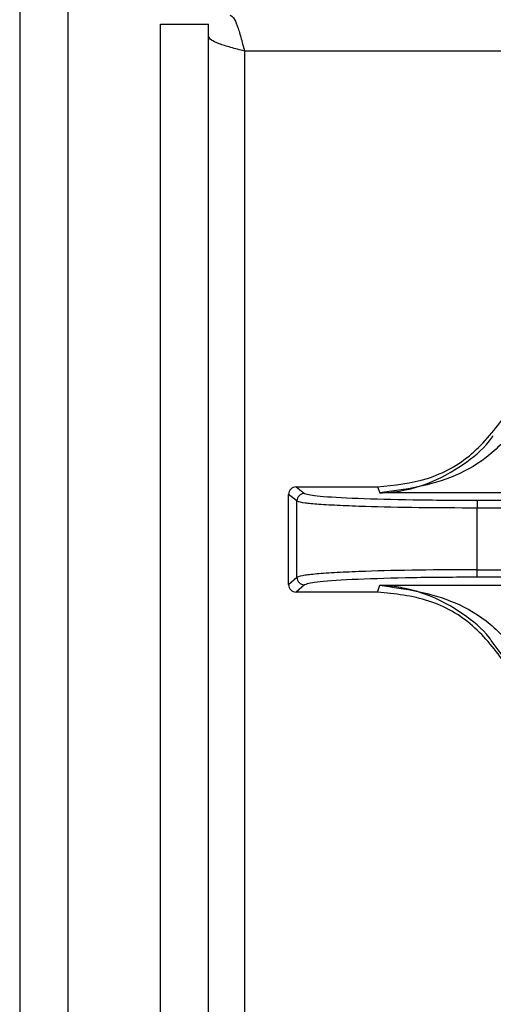
# Model space of a CAD drawing. Units: inches. Extents: x 0.4 to 16.6, y 0.2 to 10.8.
# Drawn here: x 2.4 to 2.5, y 7.5 to 7.6 of the extents above; entities that cross this region are included whole.
import ezdxf

# ---------------------------------------------------------------- set-up
doc = ezdxf.new("R2010")
doc.units = ezdxf.units.IN
doc.header["$MEASUREMENT"] = 0

msp = doc.modelspace()

# ---------------------------------------------------------------- linework, layer by layer
at = {"color": 7, "linetype": 'Continuous', "lineweight": 25}
for p, q in [((2.444293936232355, 7.609236656860402), (2.444293936232351, 6.84104898681328)), ((2.447443936232355, 7.609236656860402), (2.447443936232351, 6.84104898681328)), ((2.453518936232346, 7.601784649248265), (2.456668936232346, 7.601784649248265)), ((2.453518936232346, 6.804493924482342), (2.453518936232346, 7.601784649248265)), ((2.456668936232346, 6.804493924482343), (2.456668936232346, 7.601784649248265)), ((2.459018936232348, 7.600027280155089), (2.459018936232348, 6.761129416897938)), ((3.614318936232347, 7.600027280155087), (2.459018936232348, 7.600027280155089)), ((2.461909880484243, 7.565084120070471), (2.461909881744248, 7.570990928206471)), ((2.462458101654457, 7.570557816874193), (2.461909881744248, 7.570990928206471)), ((2.462401558202818, 7.571482397148971), (2.46294955330203, 7.5710494634246)), ((2.462401558202818, 7.571482397148971), (2.467741511712681, 7.571482396009856)), ((2.467741511712681, 7.571482396009872), (2.467880562457807, 7.571083765576917)), ((2.476181540348516, 7.571083764727215), (2.467880562457807, 7.571083765576917)), ((2.462458100589281, 7.565564451048306), (2.462458101654454, 7.570557816874195)), ((2.474252938684233, 7.570605342818975), (2.474252938579354, 7.570114748480945)), ((2.474252938684234, 7.570605342538044), (2.476181545268346, 7.570605342126645)), ((2.474252938579354, 7.570114748480945), (2.476181535083513, 7.570114748069527)), ((2.474252945371852, 7.566058039568688), (2.474252946253395, 7.570114748480941)), ((2.474252944972861, 7.565565320933155), (2.47425294539765, 7.566058039560418)), ((2.474252945388026, 7.56605803956869), (2.476181534220439, 7.566058039151037)), ((2.461909880484243, 7.565084120070471), (2.462458100589281, 7.565564451048306)), ((2.462949552027089, 7.565072784924571), (2.462401556733129, 7.564592650918215)), ((2.476181537918635, 7.565565320230419), (2.474252937609053, 7.56556532093316)), ((2.467741510242972, 7.56459264977914), (2.462401556733129, 7.564592650918215)), ((2.467741510242972, 7.564592649779109), (2.467880551084635, 7.565034740148227)), ((2.467880551084635, 7.565034740148227), (2.476181534013263, 7.56503473823786)), ((2.476214158849622, 7.560029547652089), (2.475311421522173, 7.561256359955344))]:
    msp.add_line(p, q, dxfattribs=at)
for centre, radius, start, end in [((2.462950928892784, 7.570556637174832), 0.0004928281692288555, 90.15987042086888, 179.8628490415936), ((2.462951015389035, 7.565565699132234), 0.0004929163798628868, 180.1450753535989, 269.8299009925057)]:
    msp.add_arc(centre, radius, start, end, dxfattribs=at)
for centre, major_axis, ratio, start_param, end_param in [((2.462402683095388, 7.570989803578025), (0.0003791534139616636, -0.0003155265927423656), 0.9976812001285069, 2.265999235321061, 3.834512697774114), ((2.462402681835879, 7.565085244488659), (0.0003791535485304642, 0.0003155264310343853), 0.9976812001301352, 2.448672609244297, 4.017186071670966)]:
    msp.add_ellipse(centre, major_axis=major_axis, ratio=ratio, start_param=start_param, end_param=end_param, dxfattribs=at)
for points in [[(2.458060878714998, 7.602382578170694), (2.458140716841444, 7.602346559043974), (2.458300393094336, 7.602274520790536), (2.458539907473673, 7.601729333313116), (2.45877942185301, 7.600951328143346), (2.458939098105902, 7.600335296151175), (2.459018936232348, 7.600027280155089)], [(2.459018936232348, 7.600027280155089), (2.458710999179404, 7.600107197805661), (2.458095125073515, 7.600267033106809), (2.457318344471338, 7.600507773422196), (2.456774908820501, 7.600749040402225), (2.456704260428399, 7.600910106289695), (2.456668936232347, 7.60099063923343)]]:
    msp.add_open_spline(points, degree=3, dxfattribs=at)
for points, knots in [([(2.467741511712681, 7.571482396009837), (2.468843600955155, 7.571593424299738), (2.47104778174637, 7.571815481111879), (2.474075303167831, 7.573492361960319), (2.475440371011367, 7.575281331040904), (2.476133092682423, 7.576189166982421)], [0, 0, 0, 0, 0.3299993150746255, 0.6599993207165369, 1, 1, 1, 1]), ([(2.477055821526075, 7.575628721336359), (2.47643058591774, 7.574913735980037), (2.475168671161881, 7.573470679059834), (2.472044372565112, 7.571646192118415), (2.46954783961903, 7.571308972995944), (2.467880562457806, 7.571083765576949)], [0, 0, 0, 0, 0.2459617877595512, 0.496425355839301, 1, 1, 1, 1]), ([(2.467880562457807, 7.571083765573129), (2.467937466542633, 7.571086045305324), (2.468981010233222, 7.571127852499939), (2.470863738157161, 7.571503689521188), (2.473205241510988, 7.572777330613234), (2.474669664663766, 7.57394314069138), (2.475233021863518, 7.574728563970861), (2.475317085599107, 7.57484576423904)], [0, 0, 0, 0, 0.02173962938950373, 0.3986752999237103, 0.7107381034646464, 0.9568365584087377, 1, 1, 1, 1]), ([(2.462949553678767, 7.571049463425413), (2.463182753991404, 7.570990561767254), (2.463649237433599, 7.570872737533064), (2.466289313462609, 7.57072669796345), (2.469950158073712, 7.57062507184204), (2.472818879035863, 7.570611918053113), (2.474252938684232, 7.570605342538041)], [0, 0, 0, 0, 0.249966239589729, 0.5000212502220525, 0.7500630561289447, 1, 1, 1, 1]), ([(2.462458101654453, 7.570557816874193), (2.462583755514267, 7.57051840649551), (2.462804464588657, 7.570449182770801), (2.463857766678562, 7.570353723498834), (2.465191625771948, 7.570277029211868), (2.467307269606467, 7.570196777711208), (2.470332765562321, 7.570129829163176), (2.472961444535031, 7.57011971680474), (2.474252946253395, 7.570114748480941)], [0, 0, 0, 0, 0.1681950343854522, 0.2954319939825031, 0.433754537500513, 0.5609423359053669, 0.7842856683809657, 1, 1, 1, 1]), ([(2.474252945371852, 7.56605803956869), (2.472960898212396, 7.566052520807793), (2.470332083704225, 7.566041292271278), (2.467306846981089, 7.565966577973626), (2.465191592220427, 7.565877191761571), (2.463858446921657, 7.565791814604133), (2.462804811400902, 7.565685583229322), (2.462583974139828, 7.565608428153141), (2.462458100589278, 7.565564451048306)], [0, 0, 0, 0, 0.2158044787555453, 0.4390783575730835, 0.5662324386623168, 0.7045723316846444, 0.8316111630766188, 1, 1, 1, 1]), ([(2.474252937609052, 7.565565320922464), (2.472818986259851, 7.565558019095975), (2.469950380736639, 7.565543411864139), (2.466289744768115, 7.565430724065918), (2.463647909001902, 7.565268805832148), (2.463182316391713, 7.565138119183818), (2.462949552378865, 7.565072784923726)], [0, 0, 0, 0, 0.2499228225661675, 0.4999681401953884, 0.750018750957943, 1, 1, 1, 1]), ([(2.476133088351432, 7.559885876622265), (2.475463252779335, 7.560768820336218), (2.474123566098008, 7.562534728244398), (2.471113839449361, 7.564243558857237), (2.468876129708319, 7.56447519821055), (2.467741510242972, 7.564592649779173)], [0, 0, 0, 0, 0.3301823312264868, 0.6603723211797115, 1, 1, 1, 1]), ([(2.475311421522173, 7.561256359955344), (2.475229199786633, 7.561371056238211), (2.474667564995412, 7.562154516018753), (2.473205526030183, 7.56332136619166), (2.471336432017495, 7.564347641812799), (2.469652118505043, 7.564834464163651), (2.468660754747063, 7.564983978428503), (2.468105624311741, 7.565025001998141), (2.467937611851858, 7.565032271326557), (2.467880551084635, 7.565034740152124)], [0, 0, 0, 0, 0.04221414636120287, 0.2883535980149238, 0.6004682836144787, 0.7880220269888224, 0.9358137560314783, 0.9782009243329661, 1, 1, 1, 1]), ([(2.467880552822843, 7.565034740276399), (2.469547817797025, 7.564804887740525), (2.472044328275806, 7.56446071373503), (2.475168739586027, 7.562628865668033), (2.476430596766097, 7.561184316816214), (2.477055806390131, 7.560468589348154)], [0, 0, 0, 0, 0.5035749176098713, 0.7540373474715533, 1, 1, 1, 1])]:
    msp.add_open_spline(points, degree=3, knots=knots, dxfattribs=at)

doc.saveas('drawing.dxf')
